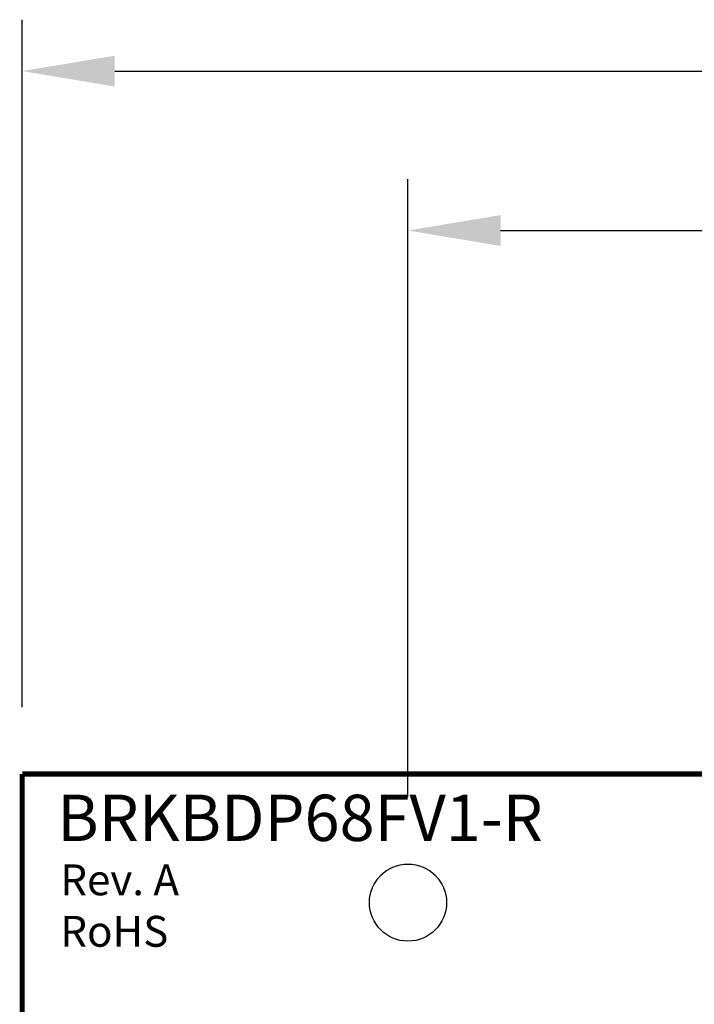
# Model space of a CAD drawing. Extents: x -4.54 to 2.64, y 59.48 to 66.52.
# Drawn here: x -2.29 to -0.98, y 64.61 to 66.52 of the extents above; entities that cross this region are included whole.
import ezdxf

# ---------------------------------------------------------------- set-up
doc = ezdxf.new("R2010")
doc.units = 0
doc.header["$MEASUREMENT"] = 0
doc.layers.get('0').update_dxf_attribs({"linetype": 'CONTINUOUS'})
doc.layers.get('DEFPOINTS').update_dxf_attribs({"linetype": 'CONTINUOUS'})
doc.layers.add('TOPOVERLAY', color=7, linetype='CONTINUOUS')
doc.dimstyles.new('NORMAL$0', dxfattribs={"dimscale": 0, "dimtxt": 0.1, "dimasz": 0.18, "dimexe": 0.1, "dimexo": 0.13, "dimgap": 0.09, "dimtad": 0, "dimtih": 1, "dimtoh": 1, "dimzin": 0, "dimtxsty": 'STANDARD', "dimcen": 0.09, "dimazin": 3, "dimtfac": 1, "dimtdec": 4, "dimtofl": 0, "dimtmove": 0, "dimatfit": 3, "dimtolj": 1, "dimtzin": 0})
doc.dimstyles.new('WINFORD', dxfattribs={"dimtxt": 0.1, "dimasz": 0.18, "dimexe": 0.1, "dimexo": 0.13, "dimgap": 0.09, "dimtad": 0, "dimtih": 1, "dimtoh": 1, "dimzin": 0, "dimtxsty": 'STANDARD', "dimcen": 0.09, "dimazin": 3, "dimtfac": 1, "dimtdec": 4, "dimtofl": 0, "dimtmove": 0, "dimatfit": 3, "dimtolj": 1, "dimtzin": 0})

# ---------------------------------------------------------------- blocks, each defined once
blk = doc.blocks.new('*D19')
at = {"color": 0}
for p, q in [((-2.2883, 65.1847), (-2.2883, 66.5216)), ((1.4617, 65.1847), (1.4617, 66.5216)), ((-2.1083, 66.4216), (-0.6816, 66.4216)), ((1.2817, 66.4216), (-0.1349, 66.4216))]:
    blk.add_line(p, q, dxfattribs=at)
for points in [[(-2.1083, 66.4516), (-2.1083, 66.3916), (-2.2883, 66.4216)], [(1.2817, 66.3916), (1.2817, 66.4516), (1.4617, 66.4216)]]:
    blk.add_solid(points, dxfattribs=at)
at = {"layer": 'DEFPOINTS', "color": 0}
for p in [(1.4617, 66.4216), (-2.2883, 65.0547), (1.4617, 65.0547)]:
    blk.add_point(p, dxfattribs=at)
at = {"color": 0, "insert": (-0.4083, 66.4216), "char_height": 0.1, "attachment_point": 5}
blk.add_mtext('\\A1;3.75"', dxfattribs=at)
blk = doc.blocks.new('*D55')
at = {"color": 0}
for p, q in [((-1.5383, 65.0097), (-1.5383, 66.2116)), ((1.4617, 65.1847), (1.4617, 66.2116)), ((-1.3583, 66.1116), (-0.2949, 66.1116)), ((1.2817, 66.1116), (0.2184, 66.1116))]:
    blk.add_line(p, q, dxfattribs=at)
for points in [[(-1.3583, 66.1416), (-1.3583, 66.0816), (-1.5383, 66.1116)], [(1.2817, 66.0816), (1.2817, 66.1416), (1.4617, 66.1116)]]:
    blk.add_solid(points, dxfattribs=at)
at = {"layer": 'DEFPOINTS', "color": 0}
for p in [(-1.5383, 66.1116), (1.4617, 65.0547), (-1.5383, 64.8797)]:
    blk.add_point(p, dxfattribs=at)
at = {"color": 0, "insert": (-0.0383, 66.1116), "char_height": 0.1, "attachment_point": 5}
blk.add_mtext('\\A1;3.00"', dxfattribs=at)

msp = doc.modelspace()

# ---------------------------------------------------------------- linework, layer by layer
at = {"const_width": 0.01}
for points in [[(-2.2883, 61.5547), (-2.2883, 65.0547)], [(-2.2883, 65.0547), (1.4617, 65.0547)]]:
    msp.add_lwpolyline(points, dxfattribs=at)
msp.add_circle((-1.5383, 64.8047), 0.075)

# ---------------------------------------------------------------- texts
for s, p in [('Rev. A', (-2.2143, 64.8189)), ('RoHS', (-2.2143, 64.7189))]:
    msp.add_text(s, height=0.06).set_placement(p)
at = {"layer": 'TOPOVERLAY'}
msp.add_text('BRKBDP68FV1-R', height=0.09, dxfattribs=at).set_placement((-2.2203, 64.9245))

# ---------------------------------------------------------------- dimensions: what is measured, and where the dimension line sits
dim = msp.add_linear_dim(base=(1.4617, 66.4216), p1=(-2.2883, 65.0547), p2=(1.4617, 65.0547), dimstyle='WINFORD', override={"dimpost": '"'})
dim.commit()
dim.dimension.update_dxf_attribs({"geometry": '*D19', "text_midpoint": (-0.4083, 66.4216), "dimtype": 160})
dim = msp.add_linear_dim(base=(-1.5383, 66.1116), p1=(1.4617, 65.0547), p2=(-1.5383, 64.8797), dimstyle='NORMAL$0', override={"dimscale": 1, "dimpost": '"'})
dim.commit()
dim.dimension.update_dxf_attribs({"geometry": '*D55', "text_midpoint": (-0.0383, 66.1116)})

doc.saveas('drawing.dxf')
